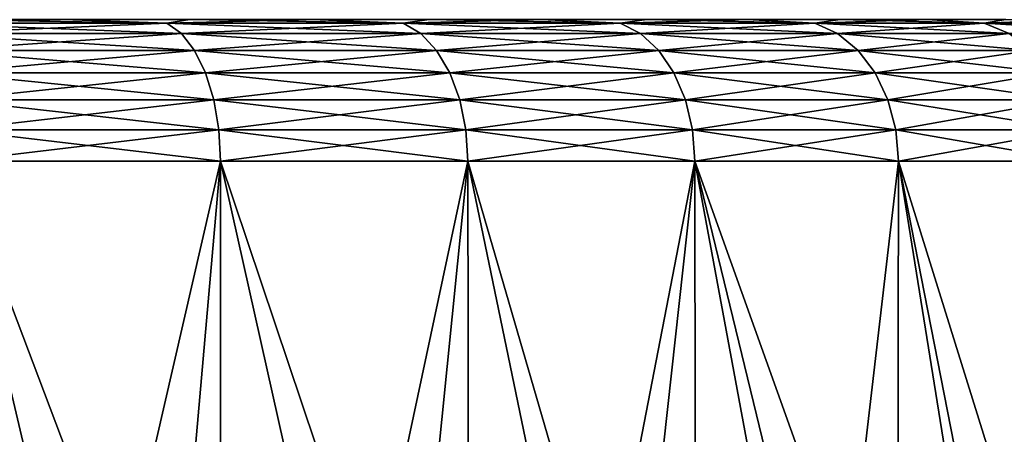
# Model space of a CAD drawing. Units: millimetres. Extents: x -24 to 221, y 1 to 313.
# Drawn here: x 211 to 218, y 273 to 276 of the extents above; entities that cross this region are included whole.
import ezdxf

# ---------------------------------------------------------------- set-up
doc = ezdxf.new("R2010")
doc.units = ezdxf.units.MM
doc.header["$LTSCALE"] = 65.185185
for name, color, linetype in [('1', 7, 'CONTINUOUS'), ('5', 7, 'CONTINUOUS'), ('57', 7, 'CONTINUOUS')]:
    doc.layers.add(name, color=color, linetype=linetype)

msp = doc.modelspace()

# ---------------------------------------------------------------- linework, layer by layer
at = {"layer": '1', "color": 7, "linetype": 'CONTINUOUS', "true_color": 0xaaaaaa}
for points in [[(210.8904, 276, -14.7524), (209.9702, 276, -15.1785), (210.8904, 276, 14.7524), (210.8904, 276, -14.7524)], [(210.8904, 276, 14.7524), (209.9702, 276, -15.1785), (209.9702, 276, 15.1785), (210.8904, 276, 14.7524)], [(211.7826, 276, -14.2705), (210.8904, 276, -14.7524), (211.7826, 276, 14.2705), (211.7826, 276, -14.2705)], [(211.7826, 276, 14.2705), (210.8904, 276, -14.7524), (210.8904, 276, 14.7524), (211.7826, 276, 14.2705)], [(212.6435, 276, -13.7348), (211.7826, 276, -14.2705), (212.6435, 276, 13.7348), (212.6435, 276, -13.7348)], [(212.6435, 276, 13.7348), (211.7826, 276, -14.2705), (211.7826, 276, 14.2705), (212.6435, 276, 13.7348)], [(213.47, 276, -13.1472), (212.6435, 276, -13.7348), (213.47, 276, 13.1472), (213.47, 276, -13.1472)], [(213.47, 276, 13.1472), (212.6435, 276, -13.7348), (212.6435, 276, 13.7348), (213.47, 276, 13.1472)], [(214.2587, 276, -12.51), (213.47, 276, -13.1472), (214.2587, 276, 12.51), (214.2587, 276, -12.51)], [(214.2587, 276, 12.51), (213.47, 276, -13.1472), (213.47, 276, 13.1472), (214.2587, 276, 12.51)], [(215.0069, 276, -11.8255), (214.2587, 276, -12.51), (215.0069, 276, 11.8255), (215.0069, 276, -11.8255)], [(215.0069, 276, 11.8255), (214.2587, 276, -12.51), (214.2587, 276, 12.51), (215.0069, 276, 11.8255)], [(215.7116, 276, -11.0963), (215.0069, 276, -11.8255), (215.7116, 276, 11.0963), (215.7116, 276, -11.0963)], [(215.7116, 276, 11.0963), (215.0069, 276, -11.8255), (215.0069, 276, 11.8255), (215.7116, 276, 11.0963)], [(216.3701, 276, -10.3252), (215.7116, 276, -11.0963), (216.3701, 276, 10.3252), (216.3701, 276, -10.3252)], [(216.3701, 276, 10.3252), (215.7116, 276, -11.0963), (215.7116, 276, 11.0963), (216.3701, 276, 10.3252)], [(216.9801, 276, -9.5152), (216.3701, 276, -10.3252), (216.9801, 276, 9.5152), (216.9801, 276, -9.5152)], [(216.9801, 276, 9.5152), (216.3701, 276, -10.3252), (216.3701, 276, 10.3252), (216.9801, 276, 9.5152)], [(217.5391, 276, -8.6692), (216.9801, 276, -9.5152), (217.5391, 276, 8.6692), (217.5391, 276, -8.6692)], [(217.5391, 276, 8.6692), (216.9801, 276, -9.5152), (216.9801, 276, 9.5152), (217.5391, 276, 8.6692)]]:
    msp.add_3dface(points, dxfattribs=at)
at = {"layer": '5', "color": 7, "linetype": 'CONTINUOUS', "true_color": 0xaaaaaa}
for points in [[(209.8541, 271, -16.3057), (210.1364, 275, -16.1928), (211.6486, 271, -15.4871), (209.8541, 271, -16.3057)], [(211.0795, 271, 15.7734), (210.1364, 275, 16.1928), (210.1319, 271, 16.1947), (211.0795, 271, 15.7734)], [(211.9994, 275, 15.2974), (210.1364, 275, 16.1928), (211.0795, 271, 15.7734), (211.9994, 275, 15.2974)], [(210.1364, 275, -16.1928), (211.9994, 275, -15.2974), (211.6486, 271, -15.4871), (210.1364, 275, -16.1928)], [(212.0003, 271, 15.2969), (211.9994, 275, 15.2974), (211.0795, 271, 15.7734), (212.0003, 271, 15.2969)], [(211.6486, 271, -15.4871), (211.9994, 275, -15.2974), (213.3402, 271, -14.4714), (211.6486, 271, -15.4871)], [(213.7438, 275, 14.1885), (211.9994, 275, 15.2974), (212.8913, 271, 14.7667), (213.7438, 275, 14.1885)], [(212.8913, 271, 14.7667), (211.9994, 275, 15.2974), (212.0003, 271, 15.2969), (212.8913, 271, 14.7667)], [(211.9994, 275, -15.2974), (213.7438, 275, -14.1885), (213.3402, 271, -14.4714), (211.9994, 275, -15.2974)], [(213.7502, 271, 14.1839), (213.7438, 275, 14.1885), (212.8913, 271, 14.7667), (213.7502, 271, 14.1839)], [(213.3402, 271, -14.4714), (213.7438, 275, -14.1885), (214.9059, 271, -13.2723), (213.3402, 271, -14.4714)], [(215.3453, 275, 12.8817), (213.7438, 275, 14.1885), (214.5718, 271, 13.5523), (215.3453, 275, 12.8817)], [(214.5718, 271, 13.5523), (213.7438, 275, 14.1885), (213.7502, 271, 14.1839), (214.5718, 271, 13.5523)], [(213.7438, 275, -14.1885), (215.3453, 275, -12.8817), (214.9059, 271, -13.2723), (213.7438, 275, -14.1885)], [(215.3503, 271, 12.8771), (215.3453, 275, 12.8817), (214.5718, 271, 13.5523), (215.3503, 271, 12.8771)], [(214.9059, 271, -13.2723), (215.3453, 275, -12.8817), (216.3147, 271, -11.9177), (214.9059, 271, -13.2723)], [(216.7816, 275, 11.3952), (215.3453, 275, 12.8817), (216.7751, 271, 11.4027), (216.7816, 275, 11.3952)], [(216.7751, 271, 11.4027), (215.3453, 275, 12.8817), (216.0846, 271, 12.1605), (216.7751, 271, 11.4027)], [(216.0846, 271, 12.1605), (215.3453, 275, 12.8817), (215.3503, 271, 12.8771), (216.0846, 271, 12.1605)], [(215.3453, 275, -12.8817), (216.7816, 275, -11.3952), (216.3147, 271, -11.9177), (215.3453, 275, -12.8817)], [(216.3147, 271, -11.9177), (216.7816, 275, -11.3952), (217.5651, 271, -10.4126), (216.3147, 271, -11.9177)], [(217.4223, 271, 10.6028), (216.7816, 275, 11.3952), (216.7751, 271, 11.4027), (217.4223, 271, 10.6028)], [(218.0325, 275, 9.7497), (216.7816, 275, 11.3952), (218.0247, 271, 9.7614), (218.0325, 275, 9.7497)], [(218.0247, 271, 9.7614), (216.7816, 275, 11.3952), (217.4223, 271, 10.6028), (218.0247, 271, 9.7614)], [(216.7816, 275, -11.3952), (218.0325, 275, -9.7497), (217.5651, 271, -10.4126), (216.7816, 275, -11.3952)]]:
    msp.add_3dface(points, dxfattribs=at)
at = {"layer": '57', "color": 7, "linetype": 'CONTINUOUS', "true_color": 0xaaaaaa}
for points in [[(209.9702, 276, -15.1785), (210.8904, 276, -14.7524), (209.8412, 275.9752, -15.4724), (209.9702, 276, -15.1785)], [(209.8412, 275.9752, -15.4724), (210.8904, 276, -14.7524), (211.6213, 275.9752, -14.6168), (209.8412, 275.9752, -15.4724)], [(211.6213, 275.9752, 14.6168), (209.9702, 276, 15.1785), (209.8412, 275.9752, 15.4724), (211.6213, 275.9752, 14.6168)], [(210.8904, 276, 14.7524), (209.9702, 276, 15.1785), (211.6213, 275.9752, 14.6168), (210.8904, 276, 14.7524)], [(210.8904, 276, -14.7524), (211.7826, 276, -14.2705), (211.6213, 275.9752, -14.6168), (210.8904, 276, -14.7524)], [(211.7826, 276, 14.2705), (210.8904, 276, 14.7524), (211.6213, 275.9752, 14.6168), (211.7826, 276, 14.2705)], [(211.7826, 276, -14.2705), (212.6435, 276, -13.7348), (211.6213, 275.9752, -14.6168), (211.7826, 276, -14.2705)], [(211.6213, 275.9752, -14.6168), (212.6435, 276, -13.7348), (213.2881, 275.9752, -13.5573), (211.6213, 275.9752, -14.6168)], [(213.2881, 275.9752, 13.5573), (211.7826, 276, 14.2705), (211.6213, 275.9752, 14.6168), (213.2881, 275.9752, 13.5573)], [(212.6435, 276, 13.7348), (211.7826, 276, 14.2705), (213.2881, 275.9752, 13.5573), (212.6435, 276, 13.7348)], [(212.6435, 276, -13.7348), (213.47, 276, -13.1472), (213.2881, 275.9752, -13.5573), (212.6435, 276, -13.7348)], [(213.47, 276, 13.1472), (212.6435, 276, 13.7348), (213.2881, 275.9752, 13.5573), (213.47, 276, 13.1472)], [(213.47, 276, -13.1472), (214.2587, 276, -12.51), (213.2881, 275.9752, -13.5573), (213.47, 276, -13.1472)], [(213.2881, 275.9752, -13.5573), (214.2587, 276, -12.51), (214.8183, 275.9752, -12.3086), (213.2881, 275.9752, -13.5573)], [(214.8183, 275.9752, 12.3086), (213.47, 276, 13.1472), (213.2881, 275.9752, 13.5573), (214.8183, 275.9752, 12.3086)], [(214.2587, 276, 12.51), (213.47, 276, 13.1472), (214.8183, 275.9752, 12.3086), (214.2587, 276, 12.51)], [(214.2587, 276, -12.51), (215.0069, 276, -11.8255), (214.8183, 275.9752, -12.3086), (214.2587, 276, -12.51)], [(215.0069, 276, 11.8255), (214.2587, 276, 12.51), (214.8183, 275.9752, 12.3086), (215.0069, 276, 11.8255)], [(215.0069, 276, -11.8255), (215.7116, 276, -11.0963), (214.8183, 275.9752, -12.3086), (215.0069, 276, -11.8255)], [(214.8183, 275.9752, -12.3086), (215.7116, 276, -11.0963), (216.1907, 275.9752, -10.8882), (214.8183, 275.9752, -12.3086)], [(216.1907, 275.9752, 10.8882), (215.0069, 276, 11.8255), (214.8183, 275.9752, 12.3086), (216.1907, 275.9752, 10.8882)], [(215.7116, 276, 11.0963), (215.0069, 276, 11.8255), (216.1907, 275.9752, 10.8882), (215.7116, 276, 11.0963)], [(215.7116, 276, -11.0963), (216.3701, 276, -10.3252), (216.1907, 275.9752, -10.8882), (215.7116, 276, -11.0963)], [(216.3701, 276, 10.3252), (215.7116, 276, 11.0963), (216.1907, 275.9752, 10.8882), (216.3701, 276, 10.3252)], [(216.3701, 276, -10.3252), (216.9801, 276, -9.5152), (216.1907, 275.9752, -10.8882), (216.3701, 276, -10.3252)], [(216.1907, 275.9752, -10.8882), (216.9801, 276, -9.5152), (217.386, 275.9752, -9.3159), (216.1907, 275.9752, -10.8882)], [(217.386, 275.9752, 9.3159), (216.3701, 276, 10.3252), (216.1907, 275.9752, 10.8882), (217.386, 275.9752, 9.3159)], [(216.9801, 276, 9.5152), (216.3701, 276, 10.3252), (217.386, 275.9752, 9.3159), (216.9801, 276, 9.5152)], [(216.9801, 276, -9.5152), (217.5391, 276, -8.6692), (217.386, 275.9752, -9.3159), (216.9801, 276, -9.5152)], [(217.5391, 276, 8.6692), (216.9801, 276, 9.5152), (217.386, 275.9752, 9.3159), (217.5391, 276, 8.6692)], [(217.5391, 276, -8.6692), (218.0451, 276, -7.7904), (217.386, 275.9752, -9.3159), (217.5391, 276, -8.6692)], [(217.386, 275.9752, -9.3159), (218.0451, 276, -7.7904), (218.3875, 275.9752, -7.6137), (217.386, 275.9752, -9.3159)], [(218.3875, 275.9752, 7.6137), (217.5391, 276, 8.6692), (217.386, 275.9752, 9.3159), (218.3875, 275.9752, 7.6137)], [(209.8412, 275.9752, -15.4724), (211.6213, 275.9752, -14.6168), (209.9214, 275.9014, -15.6683), (209.8412, 275.9752, -15.4724)], [(211.6213, 275.9752, 14.6168), (209.8412, 275.9752, 15.4724), (211.7241, 275.9014, 14.8018), (211.6213, 275.9752, 14.6168)], [(211.7241, 275.9014, 14.8018), (209.8412, 275.9752, 15.4724), (209.9214, 275.9014, 15.6683), (211.7241, 275.9014, 14.8018)], [(209.9214, 275.9014, -15.6683), (211.6213, 275.9752, -14.6168), (211.7241, 275.9014, -14.8018), (209.9214, 275.9014, -15.6683)], [(211.6213, 275.9752, -14.6168), (213.2881, 275.9752, -13.5573), (211.7241, 275.9014, -14.8018), (211.6213, 275.9752, -14.6168)], [(213.2881, 275.9752, 13.5573), (211.6213, 275.9752, 14.6168), (213.412, 275.9014, 13.7289), (213.2881, 275.9752, 13.5573)], [(213.412, 275.9014, 13.7289), (211.6213, 275.9752, 14.6168), (211.7241, 275.9014, 14.8018), (213.412, 275.9014, 13.7289)], [(211.7241, 275.9014, -14.8018), (213.2881, 275.9752, -13.5573), (213.412, 275.9014, -13.7289), (211.7241, 275.9014, -14.8018)], [(213.2881, 275.9752, -13.5573), (214.8183, 275.9752, -12.3086), (213.412, 275.9014, -13.7289), (213.2881, 275.9752, -13.5573)], [(214.8183, 275.9752, 12.3086), (213.2881, 275.9752, 13.5573), (214.9616, 275.9014, 12.4644), (214.8183, 275.9752, 12.3086)], [(214.9616, 275.9014, 12.4644), (213.2881, 275.9752, 13.5573), (213.412, 275.9014, 13.7289), (214.9616, 275.9014, 12.4644)], [(213.412, 275.9014, -13.7289), (214.8183, 275.9752, -12.3086), (214.9616, 275.9014, -12.4644), (213.412, 275.9014, -13.7289)], [(214.8183, 275.9752, -12.3086), (216.1907, 275.9752, -10.8882), (214.9616, 275.9014, -12.4644), (214.8183, 275.9752, -12.3086)], [(216.1907, 275.9752, 10.8882), (214.8183, 275.9752, 12.3086), (216.3513, 275.9014, 11.026), (216.1907, 275.9752, 10.8882)], [(216.3513, 275.9014, 11.026), (214.8183, 275.9752, 12.3086), (214.9616, 275.9014, 12.4644), (216.3513, 275.9014, 11.026)], [(214.9616, 275.9014, -12.4644), (216.1907, 275.9752, -10.8882), (216.3513, 275.9014, -11.026), (214.9616, 275.9014, -12.4644)], [(216.1907, 275.9752, -10.8882), (217.386, 275.9752, -9.3159), (216.3513, 275.9014, -11.026), (216.1907, 275.9752, -10.8882)], [(217.386, 275.9752, 9.3159), (216.1907, 275.9752, 10.8882), (217.5617, 275.9014, 9.4338), (217.386, 275.9752, 9.3159)], [(217.5617, 275.9014, 9.4338), (216.1907, 275.9752, 10.8882), (216.3513, 275.9014, 11.026), (217.5617, 275.9014, 9.4338)], [(216.3513, 275.9014, -11.026), (217.386, 275.9752, -9.3159), (217.5617, 275.9014, -9.4338), (216.3513, 275.9014, -11.026)], [(217.386, 275.9752, -9.3159), (218.3875, 275.9752, -7.6137), (217.5617, 275.9014, -9.4338), (217.386, 275.9752, -9.3159)], [(218.3875, 275.9752, 7.6137), (217.386, 275.9752, 9.3159), (218.576, 275.9014, 7.71), (218.3875, 275.9752, 7.6137)], [(218.576, 275.9014, 7.71), (217.386, 275.9752, 9.3159), (217.5617, 275.9014, 9.4338), (218.576, 275.9014, 7.71)], [(209.9214, 275.9014, -15.6683), (211.7241, 275.9014, -14.8018), (209.9934, 275.7823, -15.844), (209.9214, 275.9014, -15.6683)], [(211.7241, 275.9014, 14.8018), (209.9214, 275.9014, 15.6683), (211.8163, 275.7823, 14.9678), (211.7241, 275.9014, 14.8018)], [(211.8163, 275.7823, 14.9678), (209.9214, 275.9014, 15.6683), (209.9934, 275.7823, 15.844), (211.8163, 275.7823, 14.9678)], [(209.9934, 275.7823, -15.844), (211.7241, 275.9014, -14.8018), (211.8163, 275.7823, -14.9678), (209.9934, 275.7823, -15.844)], [(211.7241, 275.9014, -14.8018), (213.412, 275.9014, -13.7289), (211.8163, 275.7823, -14.9678), (211.7241, 275.9014, -14.8018)], [(213.412, 275.9014, 13.7289), (211.7241, 275.9014, 14.8018), (213.5231, 275.7823, 13.8828), (213.412, 275.9014, 13.7289)], [(213.5231, 275.7823, 13.8828), (211.7241, 275.9014, 14.8018), (211.8163, 275.7823, 14.9678), (213.5231, 275.7823, 13.8828)], [(211.8163, 275.7823, -14.9678), (213.412, 275.9014, -13.7289), (213.5231, 275.7823, -13.8828), (211.8163, 275.7823, -14.9678)], [(213.412, 275.9014, -13.7289), (214.9616, 275.9014, -12.4644), (213.5231, 275.7823, -13.8828), (213.412, 275.9014, -13.7289)], [(214.9616, 275.9014, 12.4644), (213.412, 275.9014, 13.7289), (215.0901, 275.7823, 12.6042), (214.9616, 275.9014, 12.4644)], [(215.0901, 275.7823, 12.6042), (213.412, 275.9014, 13.7289), (213.5231, 275.7823, 13.8828), (215.0901, 275.7823, 12.6042)], [(213.5231, 275.7823, -13.8828), (214.9616, 275.9014, -12.4644), (215.0901, 275.7823, -12.6042), (213.5231, 275.7823, -13.8828)], [(214.9616, 275.9014, -12.4644), (216.3513, 275.9014, -11.026), (215.0901, 275.7823, -12.6042), (214.9616, 275.9014, -12.4644)], [(216.3513, 275.9014, 11.026), (214.9616, 275.9014, 12.4644), (216.4954, 275.7823, 11.1497), (216.3513, 275.9014, 11.026)], [(216.4954, 275.7823, 11.1497), (214.9616, 275.9014, 12.4644), (215.0901, 275.7823, 12.6042), (216.4954, 275.7823, 11.1497)], [(215.0901, 275.7823, -12.6042), (216.3513, 275.9014, -11.026), (216.4954, 275.7823, -11.1497), (215.0901, 275.7823, -12.6042)], [(216.3513, 275.9014, -11.026), (217.5617, 275.9014, -9.4338), (216.4954, 275.7823, -11.1497), (216.3513, 275.9014, -11.026)], [(217.5617, 275.9014, 9.4338), (216.3513, 275.9014, 11.026), (217.7194, 275.7823, 9.5396), (217.5617, 275.9014, 9.4338)], [(217.7194, 275.7823, 9.5396), (216.3513, 275.9014, 11.026), (216.4954, 275.7823, 11.1497), (217.7194, 275.7823, 9.5396)], [(216.4954, 275.7823, -11.1497), (217.5617, 275.9014, -9.4338), (217.7194, 275.7823, -9.5396), (216.4954, 275.7823, -11.1497)], [(209.9934, 275.7823, -15.844), (211.8163, 275.7823, -14.9678), (210.0536, 275.6238, -15.9907), (209.9934, 275.7823, -15.844)], [(211.8163, 275.7823, 14.9678), (209.9934, 275.7823, 15.844), (211.8933, 275.6238, 15.1064), (211.8163, 275.7823, 14.9678)], [(211.8933, 275.6238, 15.1064), (209.9934, 275.7823, 15.844), (210.0536, 275.6238, 15.9907), (211.8933, 275.6238, 15.1064)], [(210.0536, 275.6238, -15.9907), (211.8163, 275.7823, -14.9678), (211.8933, 275.6238, -15.1064), (210.0536, 275.6238, -15.9907)], [(211.8163, 275.7823, -14.9678), (213.5231, 275.7823, -13.8828), (211.8933, 275.6238, -15.1064), (211.8163, 275.7823, -14.9678)], [(213.5231, 275.7823, 13.8828), (211.8163, 275.7823, 14.9678), (213.6159, 275.6238, 14.0114), (213.5231, 275.7823, 13.8828)], [(213.6159, 275.6238, 14.0114), (211.8163, 275.7823, 14.9678), (211.8933, 275.6238, 15.1064), (213.6159, 275.6238, 14.0114)], [(211.8933, 275.6238, -15.1064), (213.5231, 275.7823, -13.8828), (213.6159, 275.6238, -14.0114), (211.8933, 275.6238, -15.1064)], [(213.5231, 275.7823, -13.8828), (215.0901, 275.7823, -12.6042), (213.6159, 275.6238, -14.0114), (213.5231, 275.7823, -13.8828)], [(215.0901, 275.7823, 12.6042), (213.5231, 275.7823, 13.8828), (215.1974, 275.6238, 12.7209), (215.0901, 275.7823, 12.6042)], [(215.1974, 275.6238, 12.7209), (213.5231, 275.7823, 13.8828), (213.6159, 275.6238, 14.0114), (215.1974, 275.6238, 12.7209)], [(213.6159, 275.6238, -14.0114), (215.0901, 275.7823, -12.6042), (215.1974, 275.6238, -12.7209), (213.6159, 275.6238, -14.0114)], [(215.0901, 275.7823, -12.6042), (216.4954, 275.7823, -11.1497), (215.1974, 275.6238, -12.7209), (215.0901, 275.7823, -12.6042)], [(216.4954, 275.7823, 11.1497), (215.0901, 275.7823, 12.6042), (216.6158, 275.6238, 11.2529), (216.4954, 275.7823, 11.1497)], [(216.6158, 275.6238, 11.2529), (215.0901, 275.7823, 12.6042), (215.1974, 275.6238, 12.7209), (216.6158, 275.6238, 11.2529)], [(215.1974, 275.6238, -12.7209), (216.4954, 275.7823, -11.1497), (216.6158, 275.6238, -11.2529), (215.1974, 275.6238, -12.7209)], [(216.4954, 275.7823, -11.1497), (217.7194, 275.7823, -9.5396), (216.6158, 275.6238, -11.2529), (216.4954, 275.7823, -11.1497)], [(217.7194, 275.7823, 9.5396), (216.4954, 275.7823, 11.1497), (217.8511, 275.6238, 9.628), (217.7194, 275.7823, 9.5396)], [(217.8511, 275.6238, 9.628), (216.4954, 275.7823, 11.1497), (216.6158, 275.6238, 11.2529), (217.8511, 275.6238, 9.628)], [(216.6158, 275.6238, -11.2529), (217.7194, 275.7823, -9.5396), (217.8511, 275.6238, -9.628), (216.6158, 275.6238, -11.2529)], [(210.0536, 275.6238, -15.9907), (211.8933, 275.6238, -15.1064), (210.0988, 275.4341, -16.1011), (210.0536, 275.6238, -15.9907)], [(211.8933, 275.6238, 15.1064), (210.0536, 275.6238, 15.9907), (211.9513, 275.4341, 15.2107), (211.8933, 275.6238, 15.1064)], [(211.9513, 275.4341, 15.2107), (210.0536, 275.6238, 15.9907), (210.0988, 275.4341, 16.1011), (211.9513, 275.4341, 15.2107)], [(210.0988, 275.4341, -16.1011), (211.8933, 275.6238, -15.1064), (211.9513, 275.4341, -15.2107), (210.0988, 275.4341, -16.1011)], [(211.8933, 275.6238, -15.1064), (213.6159, 275.6238, -14.0114), (211.9513, 275.4341, -15.2107), (211.8933, 275.6238, -15.1064)], [(213.6159, 275.6238, 14.0114), (211.8933, 275.6238, 15.1064), (213.6858, 275.4341, 14.1082), (213.6159, 275.6238, 14.0114)], [(213.6858, 275.4341, 14.1082), (211.8933, 275.6238, 15.1064), (211.9513, 275.4341, 15.2107), (213.6858, 275.4341, 14.1082)], [(211.9513, 275.4341, -15.2107), (213.6159, 275.6238, -14.0114), (213.6858, 275.4341, -14.1082), (211.9513, 275.4341, -15.2107)], [(213.6159, 275.6238, -14.0114), (215.1974, 275.6238, -12.7209), (213.6858, 275.4341, -14.1082), (213.6159, 275.6238, -14.0114)], [(215.1974, 275.6238, 12.7209), (213.6159, 275.6238, 14.0114), (215.2782, 275.4341, 12.8088), (215.1974, 275.6238, 12.7209)], [(215.2782, 275.4341, 12.8088), (213.6159, 275.6238, 14.0114), (213.6858, 275.4341, 14.1082), (215.2782, 275.4341, 12.8088)], [(213.6858, 275.4341, -14.1082), (215.1974, 275.6238, -12.7209), (215.2782, 275.4341, -12.8088), (213.6858, 275.4341, -14.1082)], [(215.1974, 275.6238, -12.7209), (216.6158, 275.6238, -11.2529), (215.2782, 275.4341, -12.8088), (215.1974, 275.6238, -12.7209)], [(216.6158, 275.6238, 11.2529), (215.1974, 275.6238, 12.7209), (216.7063, 275.4341, 11.3306), (216.6158, 275.6238, 11.2529)], [(216.7063, 275.4341, 11.3306), (215.1974, 275.6238, 12.7209), (215.2782, 275.4341, 12.8088), (216.7063, 275.4341, 11.3306)], [(215.2782, 275.4341, -12.8088), (216.6158, 275.6238, -11.2529), (216.7063, 275.4341, -11.3306), (215.2782, 275.4341, -12.8088)], [(216.6158, 275.6238, -11.2529), (217.8511, 275.6238, -9.628), (216.7063, 275.4341, -11.3306), (216.6158, 275.6238, -11.2529)], [(217.8511, 275.6238, 9.628), (216.6158, 275.6238, 11.2529), (217.9502, 275.4341, 9.6945), (217.8511, 275.6238, 9.628)], [(217.9502, 275.4341, 9.6945), (216.6158, 275.6238, 11.2529), (216.7063, 275.4341, 11.3306), (217.9502, 275.4341, 9.6945)], [(216.7063, 275.4341, -11.3306), (217.8511, 275.6238, -9.628), (217.9502, 275.4341, -9.6945), (216.7063, 275.4341, -11.3306)], [(210.0988, 275.4341, -16.1011), (211.9513, 275.4341, -15.2107), (210.1269, 275.2225, -16.1696), (210.0988, 275.4341, -16.1011)], [(211.9513, 275.4341, 15.2107), (210.0988, 275.4341, 16.1011), (211.9872, 275.2225, 15.2755), (211.9513, 275.4341, 15.2107)], [(211.9872, 275.2225, 15.2755), (210.0988, 275.4341, 16.1011), (210.1269, 275.2225, 16.1696), (211.9872, 275.2225, 15.2755)], [(210.1269, 275.2225, -16.1696), (211.9513, 275.4341, -15.2107), (211.9872, 275.2225, -15.2755), (210.1269, 275.2225, -16.1696)], [(211.9513, 275.4341, -15.2107), (213.6858, 275.4341, -14.1082), (211.9872, 275.2225, -15.2755), (211.9513, 275.4341, -15.2107)], [(213.6858, 275.4341, 14.1082), (211.9513, 275.4341, 15.2107), (213.7291, 275.2225, 14.1682), (213.6858, 275.4341, 14.1082)], [(213.7291, 275.2225, 14.1682), (211.9513, 275.4341, 15.2107), (211.9872, 275.2225, 15.2755), (213.7291, 275.2225, 14.1682)], [(211.9872, 275.2225, -15.2755), (213.6858, 275.4341, -14.1082), (213.7291, 275.2225, -14.1682), (211.9872, 275.2225, -15.2755)], [(213.6858, 275.4341, -14.1082), (215.2782, 275.4341, -12.8088), (213.7291, 275.2225, -14.1682), (213.6858, 275.4341, -14.1082)], [(215.2782, 275.4341, 12.8088), (213.6858, 275.4341, 14.1082), (215.3283, 275.2225, 12.8633), (215.2782, 275.4341, 12.8088)], [(215.3283, 275.2225, 12.8633), (213.6858, 275.4341, 14.1082), (213.7291, 275.2225, 14.1682), (215.3283, 275.2225, 12.8633)], [(213.7291, 275.2225, -14.1682), (215.2782, 275.4341, -12.8088), (215.3283, 275.2225, -12.8633), (213.7291, 275.2225, -14.1682)], [(215.2782, 275.4341, -12.8088), (216.7063, 275.4341, -11.3306), (215.3283, 275.2225, -12.8633), (215.2782, 275.4341, -12.8088)], [(216.7063, 275.4341, 11.3306), (215.2782, 275.4341, 12.8088), (216.7625, 275.2225, 11.3789), (216.7063, 275.4341, 11.3306)], [(216.7625, 275.2225, 11.3789), (215.2782, 275.4341, 12.8088), (215.3283, 275.2225, 12.8633), (216.7625, 275.2225, 11.3789)], [(215.3283, 275.2225, -12.8633), (216.7063, 275.4341, -11.3306), (216.7625, 275.2225, -11.3789), (215.3283, 275.2225, -12.8633)], [(216.7063, 275.4341, -11.3306), (217.9502, 275.4341, -9.6945), (216.7625, 275.2225, -11.3789), (216.7063, 275.4341, -11.3306)], [(217.9502, 275.4341, 9.6945), (216.7063, 275.4341, 11.3306), (218.0117, 275.2225, 9.7357), (217.9502, 275.4341, 9.6945)], [(218.0117, 275.2225, 9.7357), (216.7063, 275.4341, 11.3306), (216.7625, 275.2225, 11.3789), (218.0117, 275.2225, 9.7357)], [(216.7625, 275.2225, -11.3789), (217.9502, 275.4341, -9.6945), (218.0117, 275.2225, -9.7357), (216.7625, 275.2225, -11.3789)], [(210.1364, 275, 16.1928), (211.9994, 275, 15.2974), (210.1269, 275.2225, 16.1696), (210.1364, 275, 16.1928)], [(211.9994, 275, 15.2974), (211.9872, 275.2225, 15.2755), (210.1269, 275.2225, 16.1696), (211.9994, 275, 15.2974)], [(210.1364, 275, -16.1928), (210.1269, 275.2225, -16.1696), (211.9872, 275.2225, -15.2755), (210.1364, 275, -16.1928)], [(211.9994, 275, -15.2974), (210.1364, 275, -16.1928), (211.9872, 275.2225, -15.2755), (211.9994, 275, -15.2974)], [(211.9994, 275, 15.2974), (213.7438, 275, 14.1885), (211.9872, 275.2225, 15.2755), (211.9994, 275, 15.2974)], [(213.7438, 275, 14.1885), (213.7291, 275.2225, 14.1682), (211.9872, 275.2225, 15.2755), (213.7438, 275, 14.1885)], [(211.9994, 275, -15.2974), (211.9872, 275.2225, -15.2755), (213.7291, 275.2225, -14.1682), (211.9994, 275, -15.2974)], [(213.7438, 275, -14.1885), (211.9994, 275, -15.2974), (213.7291, 275.2225, -14.1682), (213.7438, 275, -14.1885)], [(213.7438, 275, 14.1885), (215.3453, 275, 12.8817), (213.7291, 275.2225, 14.1682), (213.7438, 275, 14.1885)], [(215.3453, 275, 12.8817), (215.3283, 275.2225, 12.8633), (213.7291, 275.2225, 14.1682), (215.3453, 275, 12.8817)], [(213.7438, 275, -14.1885), (213.7291, 275.2225, -14.1682), (215.3283, 275.2225, -12.8633), (213.7438, 275, -14.1885)], [(215.3453, 275, -12.8817), (213.7438, 275, -14.1885), (215.3283, 275.2225, -12.8633), (215.3453, 275, -12.8817)], [(215.3453, 275, 12.8817), (216.7816, 275, 11.3952), (215.3283, 275.2225, 12.8633), (215.3453, 275, 12.8817)], [(216.7816, 275, 11.3952), (216.7625, 275.2225, 11.3789), (215.3283, 275.2225, 12.8633), (216.7816, 275, 11.3952)], [(215.3453, 275, -12.8817), (215.3283, 275.2225, -12.8633), (216.7625, 275.2225, -11.3789), (215.3453, 275, -12.8817)], [(216.7816, 275, -11.3952), (215.3453, 275, -12.8817), (216.7625, 275.2225, -11.3789), (216.7816, 275, -11.3952)], [(216.7816, 275, 11.3952), (218.0325, 275, 9.7497), (216.7625, 275.2225, 11.3789), (216.7816, 275, 11.3952)], [(218.0325, 275, 9.7497), (218.0117, 275.2225, 9.7357), (216.7625, 275.2225, 11.3789), (218.0325, 275, 9.7497)], [(216.7816, 275, -11.3952), (216.7625, 275.2225, -11.3789), (218.0117, 275.2225, -9.7357), (216.7816, 275, -11.3952)], [(218.0325, 275, -9.7497), (216.7816, 275, -11.3952), (218.0117, 275.2225, -9.7357), (218.0325, 275, -9.7497)]]:
    msp.add_3dface(points, dxfattribs=at)

doc.saveas('drawing.dxf')
